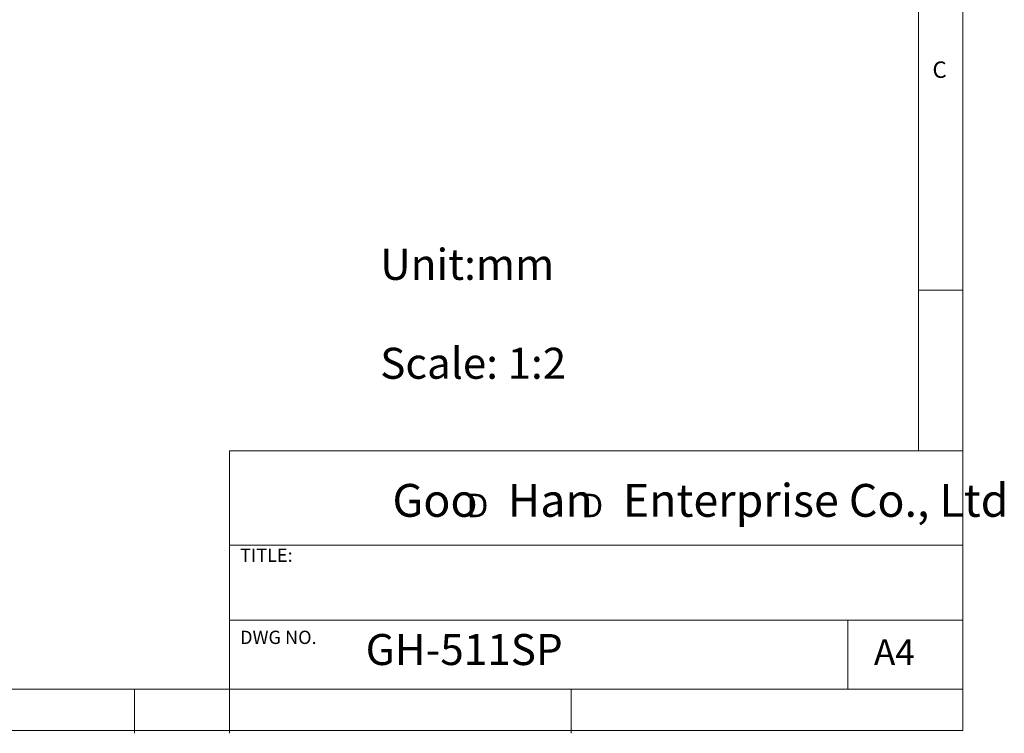
# Model space of a CAD drawing. Units: millimetres. Extents: x 5 to 297, y 6 to 206.
# Drawn here: x 186 to 297, y 6 to 87 of the extents above; entities that cross this region are included whole.
import ezdxf

# ---------------------------------------------------------------- set-up
doc = ezdxf.new("R2010")
doc.units = ezdxf.units.MM
doc.layers.add('DIM', color=5, linetype='Continuous')
doc.layers.add('SLD-0', color=179, linetype='Continuous')
doc.styles.add('SLDTEXTSTYLE0', font='TXT', dxfattribs={"width": 0.663})
doc.styles.add('SLDTEXTSTYLE1', font='TXT', dxfattribs={"width": 0.75})
doc.styles.add('SLDTEXTSTYLE2', font='TXT', dxfattribs={"width": 0.620935})

# ---------------------------------------------------------------- blocks, each defined once
blk = doc.blocks.new('SW_NOTE_0')
at = {"layer": 'DIM', "char_height": 2.65, "attachment_point": 1, "style": 'SLDTEXTSTYLE0'}
for insert in [(0, 3.41), (12.95, 3.41)]:
    blk.add_mtext('D', dxfattribs=dict(at, insert=insert))

msp = doc.modelspace()

# ---------------------------------------------------------------- linework, layer by layer
at = {"layer": 'SLD-0', "color": 179, "linetype": 'Continuous', "lineweight": 18}
for p, q in [((292.306, 78.554), (292.306, 206.304)), ((287.306, 37.852), (287.306, 200.977)), ((292.306, 6.304), (292.306, 78.554)), ((292.306, 55.977), (287.306, 55.977)), ((209.525, 37.852), (209.525, 5.977)), ((292.306, 37.852), (209.525, 37.852)), ((292.306, 27.227), (209.525, 27.227)), ((209.525, 18.727), (292.306, 18.727)), ((279.306, 10.977), (279.306, 18.727)), ((10.306, 10.977), (292.306, 10.977)), ((198.806, 5.977), (198.806, 10.977)), ((248.106, 5.977), (248.106, 10.977)), ((5.306, 6.304), (292.306, 6.304))]:
    msp.add_line(p, q, dxfattribs=at)

# ---------------------------------------------------------------- block references
at = {"layer": 'DIM'}
msp.add_blockref('SW_NOTE_0', (236.266, 29.603), dxfattribs=at)

# ---------------------------------------------------------------- texts
at = {"layer": 'DIM', "attachment_point": 1}
for s, insert, char_height, style in [('Unit:mm', (226.538, 60.654), 3.5, 'SLDTEXTSTYLE1'), ('Scale: 1:2', (226.538, 49.49), 3.5, 'SLDTEXTSTYLE1'), ('Goo   Han   Enterprise Co., Ltd', (227.922, 34.118), 3.70417, 'SLDTEXTSTYLE2')]:
    msp.add_mtext(s, dxfattribs=dict(at, insert=insert, char_height=char_height, style=style))
at = {"layer": 'SLD-0', "color": 179, "attachment_point": 1, "style": 'SLDTEXTSTYLE1'}
for s, insert, char_height in [('C', (288.868, 81.799), 1.852), ('TITLE:', (210.725, 26.828), 1.5), ('DWG NO.', (210.725, 17.557), 1.5), ('GH-511SP', (224.898, 17.182), 3.5), ('A4', (282.261, 16.595), 2.9104)]:
    msp.add_mtext(s, dxfattribs=dict(at, insert=insert, char_height=char_height))

doc.saveas('drawing.dxf')
